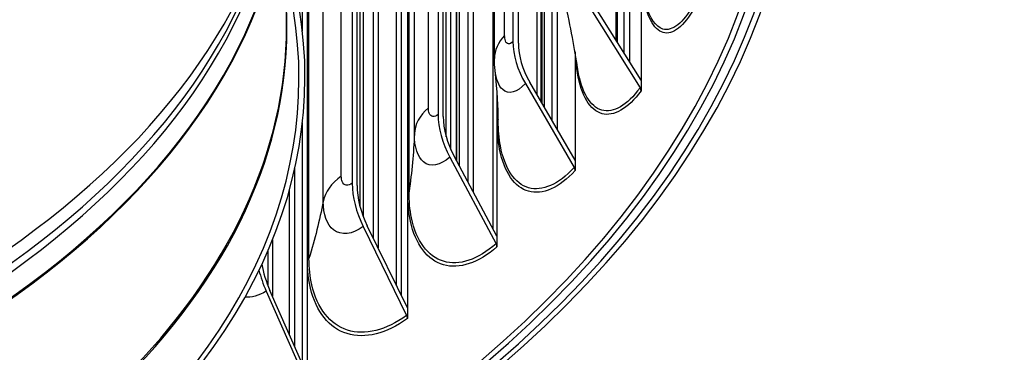
# Model space of a CAD drawing. Units: inches. Extents: x 118.4 to 166.4, y 22.9 to 59.4.
# Drawn here: x 131.6 to 135.6, y 46.1 to 47.4 of the extents above; entities that cross this region are included whole.
import ezdxf

# ---------------------------------------------------------------- set-up
doc = ezdxf.new("R2010")
doc.units = ezdxf.units.IN
doc.header["$MEASUREMENT"] = 0
doc.layers.add('Visible (ANSI)', color=7, linetype='Continuous')
doc.layers.add('Visible Narrow (ANSI)', color=7, linetype='Continuous')

msp = doc.modelspace()

# ---------------------------------------------------------------- linework, layer by layer
at = {"layer": 'Visible (ANSI)'}
for p, q in [((134.00477, 47.35271), (134.00477, 50.01028)), ((133.76472, 49.94478), (133.76472, 46.98846)), ((133.7432, 47.02546), (133.7432, 49.9101)), ((133.70324, 47.09413), (133.70324, 49.74722)), ((133.58353, 49.71569), (133.58353, 47.34785)), ((133.60558, 47.34105), (133.60558, 49.70889)), ((133.42106, 49.62482), (133.42106, 46.73419)), ((133.68268, 47.12946), (133.68268, 49.62513)), ((133.40075, 46.77209), (133.40075, 49.59742)), ((133.50773, 47.27781), (133.50773, 49.52317)), ((133.50246, 46.5823), (133.50246, 49.47313)), ((133.15204, 49.43944), (133.15204, 46.26007)), ((133.2776, 49.41768), (133.2776, 47.04984)), ((133.35356, 46.86014), (133.35356, 49.44377)), ((133.29851, 47.04193), (133.29851, 49.40977)), ((133.03188, 49.30362), (133.03188, 46.50575)), ((133.31069, 46.95888), (133.31069, 49.3259)), ((133.01294, 46.54446), (133.01294, 49.28222)), ((133.10776, 46.35062), (133.10776, 49.18376)), ((132.92664, 49.13671), (132.92664, 46.76887)), ((132.94624, 46.75991), (132.94624, 49.12775)), ((132.74197, 48.01138), (132.74197, 45.98715)), ((134.03757, 47.30036), (134.03757, 47.79408)), ((134.06015, 47.72539), (134.06015, 47.26434)), ((134.10672, 47.57255), (134.10672, 47.19002)), ((133.89466, 47.49122), (134.10295, 47.15882)), ((134.10672, 47.19002), (133.9139, 47.49771)), ((133.83717, 47.30526), (133.83717, 46.86394)), ((133.63401, 47.17591), (133.83356, 46.83294)), ((133.83717, 46.86394), (133.65245, 47.18142)), ((134.10672, 47.19002), (134.10672, 47.14671)), ((133.51809, 47.1448), (133.51809, 46.55313)), ((133.51809, 46.55313), (133.34295, 46.87994)), ((133.32546, 46.87535), (133.51467, 46.52231)), ((133.83717, 46.86394), (133.83717, 46.82063)), ((132.67002, 46.15005), (132.67002, 46.74251)), ((132.9715, 46.59198), (133.14883, 46.22943)), ((133.15204, 46.26007), (132.98789, 46.59568)), ((132.60026, 46.53795), (132.60026, 46.308)), ((133.51809, 46.55313), (133.51809, 46.50982)), ((132.58286, 46.34824), (132.58286, 46.49644)), ((132.57497, 46.32806), (132.739, 45.95666)), ((132.74197, 45.98715), (132.59013, 46.33095)), ((133.15204, 46.26007), (133.15204, 46.21676))]:
    msp.add_line(p, q, dxfattribs=at)
for centre, major_axis, ratio, start_param, end_param in [((127.68344, 48.30818), (7, 0), 0.5773503, 1.9280003, 8.2094403), ((127.68344, 48.30818), (6.975, 0), 0.5773503, 1.9280003, 8.2094403), ((127.68344, 48.30818), (7.0625, 0), 0.5773503, 1.8345226, 8.1159626), ((127.68344, 48.30818), (7.0375, 0), 0.5773503, 1.8345226, 8.1159626), ((127.68344, 47.20312), (-5.05, 0), 0.5773503, 3.9269477, 10.2083876), ((127.68344, 47.19912), (-5.02549, 0), 0.5773503, 3.9269477, 10.2083876), ((127.68344, 48.32798), (4.975, 0), 0.5773503, 4.8127615, 6.0611836), ((133.89158, 47.25294), (0.25642, -0.23699), 0.7203589, 3.7289739, 4.3096035), ((133.89158, 47.25294), (-0.23806, 0.22002), 0.7203589, 0.5873813, 1.1680109), ((134.0837, 47.15233), (0.02016, -0.01478), 0.7519119, 0.5038086, 1.0844382), ((133.56968, 46.93938), (0.23087, -0.26194), 0.6830072, 3.8008538, 4.3814834), ((133.56968, 46.93938), (-0.21434, 0.24319), 0.6830072, 0.6592611, 1.2398907), ((133.81512, 46.82743), (0.01836, -0.01697), 0.7203589, 0.5873813, 1.1680109), ((133.20039, 46.64374), (0.20573, -0.28212), 0.6401573, 3.8620265, 4.4426561), ((133.20039, 46.64374), (-0.191, 0.26192), 0.6401573, 0.7204339, 1.3010635), ((133.49718, 46.51773), (0.01653, -0.01875), 0.6830072, 0.6592611, 1.2398907), ((132.7867, 46.3684), (-0.16844, 0.27697), 0.5921543, 0.9835761, 1.3526949), ((132.7867, 46.3684), (0.18143, -0.29833), 0.5921543, 4.2202948, 4.4942875), ((133.13244, 46.22572), (0.01473, -0.0202), 0.6401573, 0.7204339, 1.3010635)]:
    msp.add_ellipse(centre, major_axis=major_axis, ratio=ratio, start_param=start_param, end_param=end_param, dxfattribs=at)
msp.add_open_spline([(132.65844, 47.40926), (132.65844, 47.43589), (132.65778, 47.46252), (132.65517, 47.51575), (132.6532, 47.54236), (132.64797, 47.59554), (132.6447, 47.62211), (132.6378, 47.66878), (132.63445, 47.68888), (132.63073, 47.70896)], degree=3, knots=[2.35623764, 2.35623764, 2.35623764, 2.35623764, 2.38461705, 2.38461705, 2.41299646, 2.41299646, 2.44137587, 2.44137587, 2.46288387, 2.46288387, 2.46288387, 2.46288387], dxfattribs=at)
for points in [[(133.84772, 47.2392), (133.83638, 47.31622), (133.81938, 47.40749), (133.79628, 47.50747)], [(133.5103, 47.23008), (133.50857, 47.24593), (133.50773, 47.26188), (133.50773, 47.27781)], [(133.52326, 47.02395), (133.52291, 47.07544), (133.51946, 47.14598), (133.5103, 47.23008)], [(133.52324, 47.029), (133.52324, 47.02898), (133.52324, 47.02896), (133.52324, 47.02894)]]:
    msp.add_open_spline(points, degree=3, dxfattribs=at)
at = {"layer": 'Visible Narrow (ANSI)'}
for p, q in [((134.00984, 50.00398), (134.00984, 47.34461)), ((133.71045, 49.76221), (133.71045, 47.08173)), ((133.54939, 47.37262), (133.54939, 49.61798)), ((133.69928, 47.10093), (133.69928, 49.6154)), ((133.36325, 49.46091), (133.36325, 46.84205)), ((133.35236, 46.86237), (133.35236, 49.35228)), ((133.23793, 47.07653), (133.23793, 49.32189)), ((133.3295, 46.90734), (133.3295, 49.31526)), ((133.18039, 46.97028), (133.18039, 49.21565)), ((132.97099, 49.17864), (132.97099, 46.63465)), ((133.12762, 46.31001), (133.12762, 49.17261)), ((132.95868, 46.67243), (132.95868, 49.16193)), ((132.88177, 46.79775), (132.88177, 49.04311)), ((133.15328, 46.72798), (133.15328, 48.97334)), ((133.15855, 46.73565), (133.15855, 48.98101)), ((132.80796, 46.69491), (132.80796, 48.94027)), ((132.72306, 47.38992), (132.72306, 48.01138)), ((132.74335, 46.45498), (132.74335, 48.01138)), ((132.74979, 46.46235), (132.74979, 48.01137)), ((133.51919, 47.02109), (133.51919, 47.12908)), ((132.72306, 46.02996), (132.72306, 47.01632)), ((132.69186, 46.10061), (132.69186, 46.82975))]:
    msp.add_line(p, q, dxfattribs=at)
for centre, major_axis, start_param, end_param in [((127.68344, 47.40126), (-4.97597, 0), 6.1760365, 9.5319267), ((127.68344, 48.24152), (4.95212, 0), 4.8132268, 6.0826763), ((127.68344, 48.20596), (4.95212, 0), 4.8132268, 6.0826763), ((127.68344, 48.11732), (4.975, 0), 4.8127615, 6.0835419), ((127.68344, 48.12163), (4.97444, 0), 4.8127729, 6.0819876), ((127.68344, 47.40926), (-4.975, 0), 0, 3.1415927)]:
    msp.add_ellipse(centre, major_axis=major_axis, ratio=0.5773503, start_param=start_param, end_param=end_param, dxfattribs=at)
for points, knots in [([(134.32456, 47.48542), (134.28241, 47.40963), (134.23604, 47.37358), (134.19717, 47.38436), (134.15827, 47.39516), (134.12764, 47.45272), (134.1147, 47.54442)], [1.5707963, 1.5707963, 1.5707963, 1.5707963, 2.2336272, 2.2336272, 2.2336272, 2.8970864, 2.8970864, 2.8970864, 2.8970864]), ([(134.32066, 47.49734), (134.27921, 47.42281), (134.23368, 47.38762), (134.19568, 47.39877), (134.16675, 47.40725), (134.14261, 47.44249), (134.12731, 47.49889)], [1.5707963, 1.5707963, 1.5707963, 1.5707963, 2.2375879, 2.2375879, 2.2375879, 2.7450872, 2.7450872, 2.7450872, 2.7450872]), ([(133.58353, 47.34785), (133.5705, 47.33376), (133.55766, 47.33508), (133.55231, 47.35102), (133.55039, 47.35674), (133.54939, 47.36415), (133.54939, 47.37262)], [1.5707963, 1.5707963, 1.5707963, 1.5707963, 2.7266372, 2.7266372, 2.7266372, 3.1415927, 3.1415927, 3.1415927, 3.1415927]), ([(134.10672, 47.14671), (134.05298, 47.0734), (133.99519, 47.04005), (133.94738, 47.05308), (133.89926, 47.0662), (133.86206, 47.12612), (133.84656, 47.21946), (133.8427, 47.24274), (133.84014, 47.26802), (133.83893, 47.29494)], [1.5707963, 1.5707963, 1.5707963, 1.5707963, 2.2336272, 2.2336272, 2.2336272, 2.9008409, 2.9008409, 2.9008409, 3.0672686, 3.0672686, 3.0672686, 3.0672686]), ([(133.63401, 47.17591), (133.60006, 47.13917), (133.56519, 47.13015), (133.54135, 47.15148), (133.52529, 47.16585), (133.51442, 47.19366), (133.51035, 47.23015)], [1.5707963, 1.5707963, 1.5707963, 1.5707963, 2.4115181, 2.4115181, 2.4115181, 2.9779449, 2.9779449, 2.9779449, 2.9779449]), ([(134.10295, 47.15882), (134.0501, 47.08674), (133.99334, 47.0542), (133.94657, 47.06755), (133.8995, 47.08098), (133.86333, 47.14069), (133.84863, 47.23324), (133.84832, 47.23521), (133.84801, 47.2372), (133.84772, 47.2392)], [1.5707963, 1.5707963, 1.5707963, 1.5707963, 2.2375879, 2.2375879, 2.2375879, 2.9086613, 2.9086613, 2.9086613, 2.92295, 2.92295, 2.92295, 2.92295]), ([(133.2776, 47.04984), (133.26244, 47.03648), (133.24753, 47.03852), (133.24133, 47.05476), (133.2391, 47.06059), (133.23793, 47.06806), (133.23793, 47.07653)], [1.5707963, 1.5707963, 1.5707963, 1.5707963, 2.7266372, 2.7266372, 2.7266372, 3.1415927, 3.1415927, 3.1415927, 3.1415927]), ([(133.83717, 46.82063), (133.77227, 46.7504), (133.70353, 46.72033), (133.64717, 46.73607), (133.59044, 46.7519), (133.54708, 46.81391), (133.52902, 46.90812), (133.52251, 46.94211), (133.51919, 46.98014), (133.51919, 47.02109)], [1.5707963, 1.5707963, 1.5707963, 1.5707963, 2.2336272, 2.2336272, 2.2336272, 2.9008409, 2.9008409, 2.9008409, 3.1415927, 3.1415927, 3.1415927, 3.1415927]), ([(133.83356, 46.83294), (133.76974, 46.76388), (133.70221, 46.73457), (133.64705, 46.75056), (133.59153, 46.76665), (133.54936, 46.82839), (133.53222, 46.92176), (133.52653, 46.95276), (133.52351, 46.98711), (133.52326, 47.02395)], [1.5707963, 1.5707963, 1.5707963, 1.5707963, 2.2375879, 2.2375879, 2.2375879, 2.9086613, 2.9086613, 2.9086613, 3.1314337, 3.1314337, 3.1314337, 3.1314337]), ([(133.32546, 46.87535), (133.28595, 46.84053), (133.24562, 46.83345), (133.21813, 46.85611), (133.19426, 46.87578), (133.18039, 46.91732), (133.18039, 46.97028)], [1.5707963, 1.5707963, 1.5707963, 1.5707963, 2.4115181, 2.4115181, 2.4115181, 3.1415927, 3.1415927, 3.1415927, 3.1415927]), ([(132.92664, 46.76887), (132.90947, 46.75635), (132.89261, 46.75921), (132.8856, 46.7758), (132.88308, 46.78175), (132.88177, 46.78928), (132.88177, 46.79775)], [1.5707963, 1.5707963, 1.5707963, 1.5707963, 2.7266372, 2.7266372, 2.7266372, 3.1415927, 3.1415927, 3.1415927, 3.1415927]), ([(133.51809, 46.50982), (133.44255, 46.44323), (133.36342, 46.41699), (133.29895, 46.43586), (133.23406, 46.45485), (133.1849, 46.51925), (133.16443, 46.61446), (133.15705, 46.64882), (133.15328, 46.68703), (133.15328, 46.72798)], [1.5707963, 1.5707963, 1.5707963, 1.5707963, 2.2336272, 2.2336272, 2.2336272, 2.9008409, 2.9008409, 2.9008409, 3.1415927, 3.1415927, 3.1415927, 3.1415927]), ([(133.51467, 46.52231), (133.44038, 46.45683), (133.36263, 46.43128), (133.29952, 46.45034), (133.236, 46.46952), (133.18817, 46.53359), (133.16873, 46.62791), (133.16199, 46.66065), (133.15855, 46.69689), (133.15855, 46.73565)], [1.5707963, 1.5707963, 1.5707963, 1.5707963, 2.2375879, 2.2375879, 2.2375879, 2.9086613, 2.9086613, 2.9086613, 3.1415927, 3.1415927, 3.1415927, 3.1415927]), ([(132.9715, 46.59198), (132.92674, 46.55933), (132.88127, 46.55449), (132.85036, 46.57866), (132.82352, 46.59965), (132.80796, 46.64195), (132.80796, 46.69491)], [1.5707963, 1.5707963, 1.5707963, 1.5707963, 2.4115181, 2.4115181, 2.4115181, 3.1415927, 3.1415927, 3.1415927, 3.1415927]), ([(133.15204, 46.21676), (133.06646, 46.15436), (132.97757, 46.13248), (132.90553, 46.15488), (132.83301, 46.17743), (132.77843, 46.24453), (132.75572, 46.34085), (132.74752, 46.37561), (132.74335, 46.41403), (132.74335, 46.45498)], [1.5707963, 1.5707963, 1.5707963, 1.5707963, 2.2336272, 2.2336272, 2.2336272, 2.9008409, 2.9008409, 2.9008409, 3.1415927, 3.1415927, 3.1415927, 3.1415927]), ([(133.14883, 46.22943), (133.06468, 46.16806), (132.97733, 46.14679), (132.90678, 46.16931), (132.83578, 46.19198), (132.78266, 46.25867), (132.76109, 46.35406), (132.7536, 46.38716), (132.74979, 46.42359), (132.74979, 46.46235)], [1.5707963, 1.5707963, 1.5707963, 1.5707963, 2.2375879, 2.2375879, 2.2375879, 2.9086613, 2.9086613, 2.9086613, 3.1415927, 3.1415927, 3.1415927, 3.1415927])]:
    msp.add_open_spline(points, degree=3, knots=knots, dxfattribs=at)
for points in [[(133.54939, 47.37262), (133.52214, 47.34388), (133.50781, 47.31107), (133.50775, 47.27781)], [(133.23793, 47.07653), (133.20191, 47.04551), (133.18179, 47.00835), (133.18039, 46.97028)], [(133.52324, 47.02894), (133.52324, 47.02617), (133.52182, 47.02341), (133.51919, 47.02109)], [(133.18039, 46.97028), (133.17754, 46.89285), (133.17031, 46.81459), (133.15855, 46.73565)], [(132.88177, 46.79775), (132.84107, 46.76872), (132.81526, 46.73275), (132.80796, 46.69491)], [(133.15855, 46.73565), (133.15814, 46.73287), (133.15628, 46.73017), (133.15328, 46.72798)], [(132.80796, 46.69491), (132.79311, 46.61794), (132.77375, 46.54036), (132.74979, 46.46235)], [(132.74979, 46.46235), (132.74894, 46.4596), (132.74667, 46.45701), (132.74335, 46.45498)], [(132.57497, 46.32806), (132.54466, 46.30963), (132.51414, 46.30156), (132.4872, 46.30396)]]:
    msp.add_open_spline(points, degree=3, dxfattribs=at)

doc.saveas('drawing.dxf')
